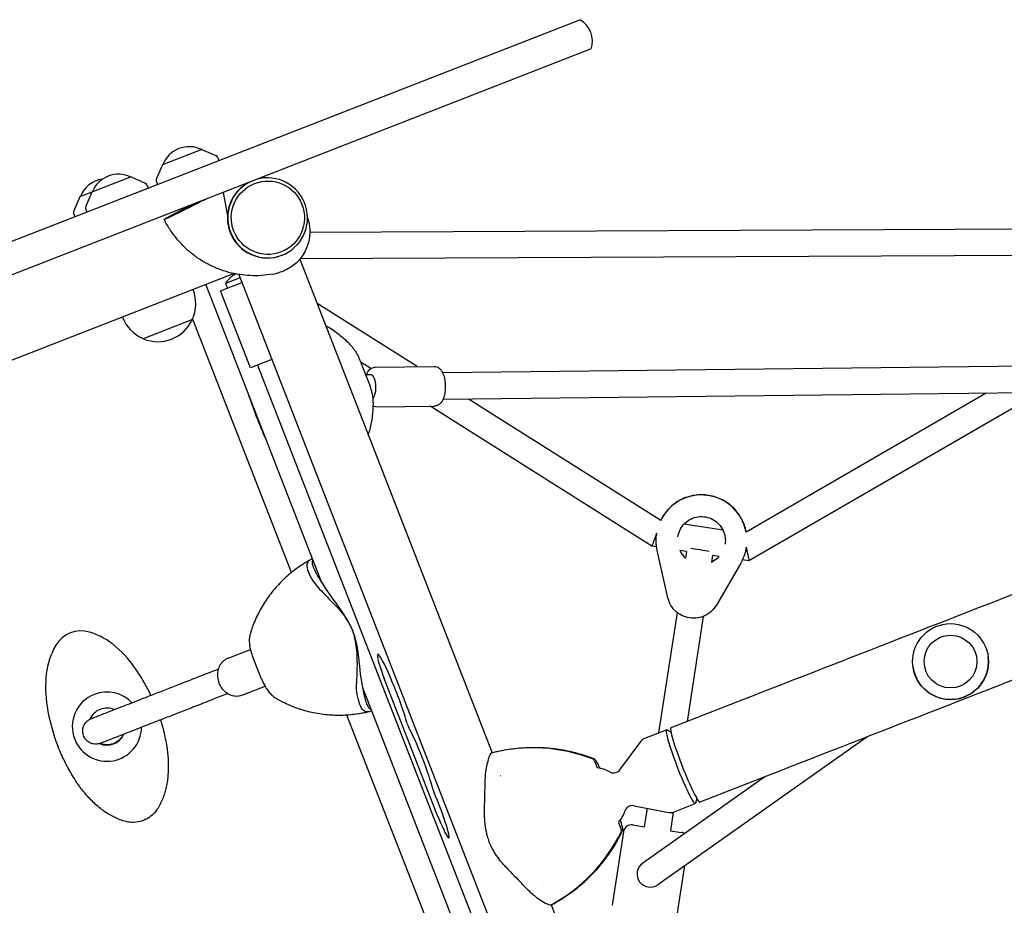
# Model space of a CAD drawing. Units: millimetres. Extents: x -5981 to 5911, y -4287 to 4162.
# Drawn here: x -1902 to -1305, y -257 to 280 of the extents above; entities that cross this region are included whole.
import ezdxf

# ---------------------------------------------------------------- set-up
doc = ezdxf.new("R2010")
doc.units = ezdxf.units.MM
doc.header["$LTSCALE"] = 20
doc.layers.add('2d', color=230, linetype='Continuous')

msp = doc.modelspace()

# ---------------------------------------------------------------- linework, layer by layer
at = {"layer": '2d'}
for p, q in [((-2126.35, 59.8), (-1562.1, 279.63)), ((-1555.2, 261.92), (-2119.45, 42.1)), ((-1791.33, 201.06), (-1815.18, 191.76)), ((-1791.33, 201.06), (-1782.89, 197.35)), ((-1815.18, 191.76), (-1818.88, 183.33)), ((-1781.87, 196.34), (-1780.98, 194.36)), ((-1834.19, 184.36), (-1865.3, 172.24)), ((-1834.19, 184.36), (-1825.75, 180.65)), ((-1824.73, 179.64), (-1823.84, 177.66)), ((-1818.95, 181.9), (-1818.27, 179.83)), ((-1858.04, 175.07), (-1861.74, 166.63)), ((-1778.35, 174.99), (-1775.83, 160.79)), ((-1865.3, 172.24), (-1869, 163.8)), ((-1790.06, 170.27), (-1788.74, 170.94)), ((-1869.07, 162.37), (-1868.39, 160.3)), ((-1861.81, 165.2), (-1861.13, 163.13)), ((-1814.09, 158.7), (-1813.19, 158.95)), ((-1290.52, 152.76), (-1725.85, 150.74)), ((-1742.82, 136.89), (-1742.62, 136.97)), ((-1731.82, 134.6), (-1615.27, -164.57)), ((-1290.44, 136.76), (-1731.73, 134.72)), ((-1771.7, 125.75), (-2129.1, -13.49)), ((-1745.68, 126.05), (-1744.45, 126.39)), ((-1780.02, 115.25), (-1767.04, 120.31)), ((-1768.17, 123.2), (-1776.74, 119.86)), ((-1768.96, 125.24), (-1549.29, -438.62)), ((-1796.6, 116.04), (-1796.58, 116.01)), ((-1788.98, 119.01), (-1718.67, -61.47)), ((-1761.87, 68.66), (-1780.02, 115.25)), ((-1776.29, 118.31), (-1775.74, 116.92)), ((-1660.67, 69.41), (-1721.35, 107.73)), ((-1839.46, 99.34), (-1839.45, 99.31)), ((-1797.06, 97.94), (-1826.87, 86.32)), ((-1797.11, 98.07), (-1797.06, 97.94)), ((-1736.96, -55.39), (-1796.92, 98.5)), ((-1826.93, 86.45), (-1826.87, 86.32)), ((-1748.89, 73.72), (-1761.87, 68.66)), ((-1695.41, 73.26), (-1689.29, 57.53)), ((-1688.79, 68.24), (-1694.98, 72.15)), ((-1108.25, 71.69), (-1645.26, 65.58)), ((-1757.59, 70.33), (-1576.56, -394.35)), ((-1686.15, 69.12), (-1650.41, 69.52)), ((-1692.02, 64.55), (-1688.85, 64.59)), ((-1106.97, 55.71), (-1645.07, 49.58)), ((-1513.06, -23.8), (-1629.55, 49.76)), ((-1315.8, 53.33), (-1461.3, -30.86)), ((-1283.21, 53.7), (-1459.59, -48.35)), ((-1685.88, 45.12), (-1650.14, 45.53)), ((-1518.39, -39.35), (-1652.77, 45.5)), ((-1475.25, -29.77), (-1499.02, -26.13)), ((-1515.54, -31.8), (-1515.54, -31.76)), ((-1515.59, -39.78), (-1518.39, -39.35)), ((-1461.18, -40.12), (-1461.17, -40.08)), ((-1724.25, -47.13), (-1724.77, -47.33)), ((-1508.74, -70.62), (-1515.19, -42.01)), ((-1497.46, -42.56), (-1501.51, -41.94)), ((-1497.46, -42.56), (-1498.08, -46.6)), ((-1481.65, -44.98), (-1482.27, -49.02)), ((-1477.6, -45.6), (-1481.65, -44.98)), ((-1459.59, -48.35), (-1463.52, -47.75)), ((-1464.57, -49.76), (-1479.29, -75.13)), ((-1503.13, -79.58), (-1514.3, -152.54)), ((-1487.32, -82.01), (-1497.06, -145.66)), ((-1775.25, -107.19), (-1761.7, -101.91)), ((-1755.04, -119.96), (-1760.29, -106.47)), ((-1766.54, -129.55), (-1752.99, -124.27)), ((-1693.93, -124.96), (-1566.93, -450.96)), ((-1648.14, -203.11), (-1680.67, -119.62)), ((-1462.86, -132.33), (-1506.82, -149.46)), ((-1588.8, -435.7), (-1703.31, -141.79)), ((-1688.36, -139.27), (-1688.86, -139.47)), ((-1522.66, -155.79), (-1509.56, -150.69)), ((-1388.14, -155.06), (-1514.76, -244.56)), ((-1506.75, -152.33), (-1509.27, -150.75)), ((-1878.67, -160.38), (-1878.67, -160.38)), ((-1537.78, -174.84), (-1524.94, -157.53)), ((-1615.46, -164.64), (-1615.88, -164.81)), ((-1615.28, -164.57), (-1614.86, -164.41)), ((-1553.22, -169.51), (-1551.54, -173.81)), ((-1610.11, -178.29), (-1610.1, -178.29)), ((-1610.01, -178.99), (-1610.02, -178.97)), ((-1445.32, -177.34), (-1489.29, -194.47)), ((-1449.91, -179.12), (-1523.99, -231.48)), ((-1529.25, -196.72), (-1508.09, -200.78)), ((-1505.24, -200.52), (-1492.13, -195.41)), ((-1491.18, -192.3), (-1491.96, -195.17)), ((-1521.3, -198.24), (-1523.01, -209.42)), ((-1505.47, -200.6), (-1507.19, -211.84)), ((-1538.69, -206.79), (-1537.02, -211.09)), ((-1530.01, -208.35), (-1523.01, -209.42)), ((-1535.71, -212.53), (-1542.52, -257.02)), ((-1507.19, -211.84), (-1500.35, -212.89)), ((-1527.29, -236.81), (-1527.28, -236.81)), ((-1502.98, -263.07), (-1498.37, -232.97)), ((-1585.25, -242.55), (-1585.26, -242.53)), ((-1584.59, -243.47), (-1584.59, -243.48)), ((-1579.38, -256.71), (-1578.96, -256.55)), ((-1579.38, -256.71), (-1514.56, -423.07)), ((-1579.56, -256.78), (-1579.98, -256.94))]:
    msp.add_line(p, q, dxfattribs=at)
for radius in [23, 16]:
    msp.add_circle((-1337.31, -109.34), radius, dxfattribs=at)
for centre, radius, start, end in [((-1569.47, 266.56), 15, 341.98888, 60.58184), ((-1799.07, 185.67), 17, 63.95329, 158.61744), ((-1783.7, 195.52), 2, 24.28536, 66.27336), ((-1841.93, 168.98), 17, 63.95329, 158.61744), ((-1849.19, 166.15), 17, 98.03684, 158.61744), ((-1826.56, 178.82), 2, 24.28536, 66.27336), ((-1817.05, 182.52), 2, 156.29736, 198.28536), ((-1867.17, 163), 2, 156.29736, 198.28536), ((-1859.91, 165.83), 2, 156.29736, 198.28536), ((-1818.02, 107.66), 23, 335.36457, 21.28536), ((-1818.02, 107.66), 23, 201.28536, 247.20615), ((-1817.96, 107.52), 23, 247.20615, 335.36457), ((-1337.31, -109.34), 23, 187.01965, 7.01969), ((-1848.85, -148.75), 21, 201.30228, 358.89274), ((-1553.75, -193.66), 20, 60.81188, 83.41319), ((-1553.75, -193.66), 20, 319.15754, 341.75952), ((-1530.77, -213.29), 5, 81.29676, 171.29676), ((-1501.11, -217.83), 5, 59.5168, 81.29676)]:
    msp.add_arc(centre, radius, start, end, dxfattribs=at)
for centre, major_axis, ratio, start_param, end_param in [((-1751.42, 159.56), (8.8, -22.6), 0.996195, 4.712389, 9.333931), ((-1751.62, 159.48), (8.8, -22.6), 0.996195, 3.232439, 4.712389), ((-1751.42, 159.56), (8.8, -22.6), 0.996195, 3.232439, 4.712389), ((-1768.69, 152.83), (8.77, -22.5), 0.916331, 3.141593, 3.185245), ((-1751.62, 159.48), (8.8, -22.6), 0.996195, 4.712389, 6.283185), ((-1776.16, 118.37), (0.58, -1.5), 0.087156, 3.141593, 4.712389), ((-1688.77, 57.09), (-0.09, 7.5), 0.399965, 3.55114, 6.283185), ((-1488.35, -35.86), (-27.18, 4.16), 0.999968, 3.476257, 5.981053), ((-1488.35, -35.86), (27.18, -4.16), 0.999968, 0.334665, 2.839461), ((-1515.53, -31.7), (2.86, 7.65), 0.005083, 1.545618, 3.142653), ((-1489.2, -41.43), (7.91, -1.21), 0.008058, 3.931275, 4.712389), ((-1489.2, -41.43), (7.91, -1.21), 0.008058, 4.712389, 5.495239), ((-1461.16, -40.02), (1.57, -8.33), 0.001693, 4.717201, 4.719679), ((-1461.16, -40.02), (1.57, -8.33), 0.001693, 4.719679, 6.283781), ((-1488.35, -35.86), (14.33, -2.19), 0.999968, 3.72607, 4.127959), ((-1488.35, -35.86), (-14.33, 2.19), 0.999968, 0.584478, 0.986366), ((-1488.35, -35.86), (14.33, -2.19), 0.999968, 5.296819, 5.698722), ((-1488.35, -35.86), (-14.33, 2.19), 0.999968, 2.155226, 2.557129), ((-1675.09, -136.24), (-36.9, 94.74), 0.819152, 0.301119, 0.301143), ((-1692.07, -78.99), (32.43, -36.49), 0.21744, 3.950098, 4.395305), ((-1709.21, -7.36), (144.27, -162.31), 0.21744, 4.87991, 4.941368), ((-1864.59, -108.39), (-16.47, -6.42), 1, 4.044025, 5.380753), ((-1872.26, -133.47), (-40.91, -15.95), 1, 3.624718, 4.044025), ((-1841.97, -121.66), (-40.91, -15.95), 1, 5.380753, 5.80006), ((-1891.63, -155.74), (-68.41, -26.67), 1, 3.355559, 3.624718), ((-1675.26, -129.07), (-9.4, 24.13), 0.087156, 0, 0.359037), ((-1679.5, -119.17), (-5.22, 13.41), 0.087156, 0.359037, 1.570796), ((-1675.26, -129.07), (-9.4, 24.13), 0.087156, 3.848851, 6.283185), ((-1650.36, -158.39), (-3.59, 217.14), 0.217453, 1.34176, 1.403218), ((-1686.21, -94.03), (-0.81, 48.81), 0.217453, 1.887823, 2.333031), ((-1812.64, -124.94), (-68.41, -26.67), 1, 5.80006, 6.069219), ((-1927.05, -179.24), (-108.01, -42.11), 1, 3.21058, 3.355559), ((-1848.85, -148.75), (-19.57, -7.63), 1, 4.712389, 6.283186), ((-1848.85, -148.75), (-19.57, -7.63), 1, 3.532126, 4.712389), ((-1770.66, -118.26), (-108.01, -42.11), 1, 6.069219, 6.283186), ((-1848.85, -148.75), (10.48, 4.09), 1, 0.790756, 1.570796), ((-1848.85, -148.75), (10.48, 4.09), 1, 1.570796, 2.355145), ((-1712.44, -40.39), (36.9, -94.74), 0.819152, 5.982355, 5.982379), ((-1666.23, -147.99), (0.58, -1.5), 0.087156, 3.848851, 5.738667), ((-1848.85, -148.75), (10.48, 4.09), 1, 3.927857, 5.491787), ((-1659.51, -168.32), (-8.49, 21.8), 0.087156, 3.695928, 5.738667), ((-1500.84, -173.05), (-8.71, 22.36), 0.087507, 6.16579, 9.542173), ((-1498.06, -171.96), (8.77, -22.5), 0.087507, 3.141593, 4.712322), ((-1590.54, -263.19), (-36.91, 94.73), 0.996195, 5.545337, 6.157616), ((-1555.07, -170.23), (-0.73, 1.86), 0.996195, 4.712389, 5.545337), ((-1498.06, -171.96), (8.77, -22.5), 0.087507, 4.712322, 6.283185), ((-1650.73, -187.71), (0.58, -1.5), 0.087156, 3.695928, 5.121858), ((-1649.15, -196.71), (-7.58, 19.47), 0.087156, 2.912156, 5.121858), ((-1611.16, -129.05), (-7.18, -222.01), 0.031581, 4.973881, 5.035339), ((-1646.98, -202.65), (-5.22, 13.41), 0.087156, 1.570796, 2.912156), ((-1627.88, -167.35), (36.91, -94.73), 0.996195, 0.12557, 0.737849), ((-1538.87, -211.82), (0.73, -1.86), 0.996195, 0.737849, 1.570796), ((-1519.38, -238.02), (4.21, 6.81), 0.999203, 1.197469, 4.310289), ((-1519.38, -238.02), (4.21, 6.81), 0.999203, 1.168696, 1.197469), ((-1552.32, -280.08), (-155.48, 158.64), 0.031581, 1.247846, 1.309305)]:
    msp.add_ellipse(centre, major_axis=major_axis, ratio=ratio, start_param=start_param, end_param=end_param, dxfattribs=at)
msp.add_ellipse((-1751.26, 159.63), major_axis=(8.08, -20.73), ratio=0.996195, dxfattribs=at)
for points, knots in [([(-533.37, 229.78), (-592.73, 206.65), (-652.97, 183.18), (-774.82, 135.72), (-836.41, 111.72), (-960.5, 63.38), (-1023, 39.03), (-1148.43, -9.83), (-1211.37, -34.36), (-1337.24, -83.39), (-1400.17, -107.91), (-1462.86, -132.33)], [5.9442275, 5.9442275, 5.9442275, 5.9442275, 6.029543, 6.029543, 6.1148584, 6.1148584, 6.2001739, 6.2001739, 6.2854894, 6.2854894, 6.3708049, 6.3708049, 6.3708049, 6.3708049]), ([(-515.84, 184.77), (-575.2, 161.65), (-635.44, 138.18), (-757.28, 90.71), (-818.88, 66.72), (-942.97, 18.37), (-1005.46, -5.97), (-1130.9, -54.84), (-1193.84, -79.36), (-1319.7, -128.4), (-1382.63, -152.91), (-1445.32, -177.34)], [5.9442275, 5.9442275, 5.9442275, 5.9442275, 6.029543, 6.029543, 6.1148584, 6.1148584, 6.2001739, 6.2001739, 6.2854894, 6.2854894, 6.3708049, 6.3708049, 6.3708049, 6.3708049]), ([(-1814.09, 158.7), (-1814.31, 158.64), (-1814.06, 158.81), (-1812.67, 159.6), (-1811.53, 160.22), (-1808.53, 161.81), (-1806.71, 162.75), (-1803, 164.66), (-1801.21, 165.57), (-1798.52, 166.94), (-1797.67, 167.36), (-1796.82, 167.79)], [0, 0, 0, 0, 7.909918, 7.909918, 15.851933, 15.851933, 23.642236, 23.642236, 29.953208, 29.953208, 32.811669, 32.811669, 32.811669, 32.811669]), ([(-1790.06, 170.27), (-1792.31, 169.12), (-1794.67, 167.93), (-1799.37, 165.57), (-1801.66, 164.44), (-1805.8, 162.4), (-1807.62, 161.51), (-1810.32, 160.23), (-1811.29, 159.77), (-1812.63, 159.17), (-1813.03, 159), (-1813.19, 158.95)], [0, 0, 0, 0, 7.909918, 7.909918, 15.851933, 15.851933, 23.642236, 23.642236, 29.953208, 29.953208, 35.703031, 35.703031, 35.703031, 35.703031]), ([(-1748.17, 125.47), (-1750.51, 125.05), (-1752.88, 124.76), (-1757.47, 124.46), (-1759.69, 124.43), (-1764.09, 124.62), (-1766.27, 124.83), (-1770.62, 125.49), (-1772.8, 125.94), (-1777.11, 127.09), (-1779.25, 127.79), (-1783.47, 129.43), (-1785.55, 130.39), (-1789.61, 132.52), (-1791.6, 133.72), (-1795.43, 136.33), (-1797.28, 137.76), (-1800.82, 140.81), (-1802.5, 142.43), (-1805.68, 145.87), (-1807.17, 147.67), (-1809.94, 151.43), (-1811.22, 153.39), (-1813.01, 156.48), (-1813.6, 157.58), (-1814.16, 158.69)], [0, 0, 0, 0, 7.157207, 7.157207, 13.807209, 13.807209, 20.36778, 20.36778, 27.032689, 27.032689, 33.814759, 33.814759, 40.716604, 40.716604, 47.715119, 47.715119, 54.765814, 54.765814, 61.822257, 61.822257, 68.856269, 68.856269, 75.856377, 75.856377, 79.595637, 79.595637, 79.595637, 79.595637]), ([(-1727.25, 159.66), (-1727.2, 159.52), (-1727.15, 159.38), (-1726.64, 157.79), (-1726.3, 156.29), (-1725.89, 153.28), (-1725.81, 151.76), (-1725.92, 148.73), (-1726.11, 147.21), (-1726.74, 144.25), (-1727.19, 142.79), (-1728.33, 139.99), (-1729.02, 138.63), (-1730.63, 136.08), (-1731.55, 134.87), (-1733.58, 132.64), (-1734.69, 131.61), (-1737.08, 129.78), (-1738.36, 128.97), (-1741.03, 127.58), (-1742.43, 127.01), (-1744.06, 126.51), (-1744.26, 126.45), (-1744.45, 126.39)], [4.116948, 4.116948, 4.116948, 4.116948, 4.570361, 4.570361, 9.129508, 9.129508, 13.690737, 13.690737, 18.254479, 18.254479, 22.820738, 22.820738, 27.388997, 27.388997, 31.958361, 31.958361, 36.527803, 36.527803, 41.096424, 41.096424, 45.663633, 45.663633, 46.278918, 46.278918, 46.278918, 46.278918]), ([(-1776.75, 119.86), (-1776.51, 120.28), (-1776.23, 120.73), (-1775.57, 121.66), (-1775.19, 122.14), (-1774.3, 123.11), (-1773.8, 123.6), (-1772.66, 124.54), (-1772.02, 124.99), (-1771.22, 125.47), (-1771.1, 125.53), (-1770.98, 125.6)], [4.640728, 4.640728, 4.640728, 4.640728, 4.65506019, 4.65506019, 4.66939239, 4.66939239, 4.68372459, 4.68372459, 4.69805678, 4.69805678, 4.70051503, 4.70051503, 4.70051503, 4.70051503]), ([(-1771.36, 125.68), (-1771.38, 125.67), (-1771.41, 125.66), (-1771.96, 125.49), (-1772.49, 125.35), (-1773.02, 125.23)], [32.373989, 32.373989, 32.373989, 32.373989, 32.457233, 32.457233, 34.061762, 34.061762, 34.061762, 34.061762]), ([(-1748.19, 125.47), (-1747.59, 125.58), (-1747, 125.7), (-1746.16, 125.91), (-1745.92, 125.98), (-1745.68, 126.05)], [60.292975, 60.292975, 60.292975, 60.292975, 61.285306, 61.285306, 61.695849, 61.695849, 61.695849, 61.695849]), ([(-1716.08, 94.18), (-1715.02, 93.63), (-1713.99, 93.04), (-1710.71, 90.99), (-1708.59, 89.41), (-1704.63, 86.01), (-1702.79, 84.21), (-1701.06, 82.33)], [71.677775, 71.677775, 71.677775, 71.677775, 75.290914, 75.290914, 83.502255, 83.502255, 91.713597, 91.713597, 91.713597, 91.713597]), ([(-1701.06, 82.32), (-1700.58, 81.79), (-1700.11, 81.25), (-1699.23, 80.13), (-1698.81, 79.55), (-1698.01, 78.37), (-1697.63, 77.76), (-1696.91, 76.52), (-1696.58, 75.88), (-1695.96, 74.59), (-1695.67, 73.93), (-1695.41, 73.26)], [100.130246, 100.130246, 100.130246, 100.130246, 101.24551, 101.24551, 102.360775, 102.360775, 103.476039, 103.476039, 104.591304, 104.591304, 105.706569, 105.706569, 105.706569, 105.706569]), ([(-1691.42, 64.56), (-1691.31, 64.85), (-1691.18, 65.14), (-1690.54, 66.47), (-1689.89, 67.45), (-1688.25, 68.63), (-1687.5, 68.97), (-1686.5, 69.1), (-1686.33, 69.12), (-1686.15, 69.12)], [5.4958884, 5.4958884, 5.4958884, 5.4958884, 5.6021335, 5.6021335, 6.0042108, 6.0042108, 6.2316944, 6.2316944, 6.2786353, 6.2786353, 6.2786353, 6.2786353]), ([(-1650.41, 69.52), (-1649.82, 69.53), (-1649.23, 69.41), (-1648.12, 68.98), (-1647.62, 68.65), (-1646.58, 67.75), (-1646.12, 67.13), (-1645.14, 65.49), (-1644.72, 64.39), (-1644.09, 62.05), (-1643.89, 60.82), (-1643.67, 58.36), (-1643.64, 57.13), (-1643.78, 54.73), (-1643.93, 53.55), (-1644.42, 51.29), (-1644.77, 50.21), (-1645.75, 48.17), (-1646.4, 47.2), (-1648.04, 46.01), (-1648.79, 45.67), (-1649.79, 45.54), (-1649.96, 45.53), (-1650.14, 45.53)], [6.278635, 6.278635, 6.278635, 6.278635, 6.438094, 6.438094, 6.620103, 6.620103, 6.884763, 6.884763, 7.279379, 7.279379, 7.656952, 7.656952, 8.013932, 8.013932, 8.370284, 8.370284, 8.743726, 8.743726, 9.145803, 9.145803, 9.373287, 9.373287, 9.420228, 9.420228, 9.420228, 9.420228]), ([(-1687.31, 47.04), (-1687.32, 47.75), (-1687.34, 48.46), (-1687.45, 49.89), (-1687.53, 50.6), (-1687.74, 52.01), (-1687.87, 52.72), (-1688.19, 54.11), (-1688.37, 54.81), (-1688.79, 56.18), (-1689.03, 56.86), (-1689.29, 57.53)], [100.127086, 100.127086, 100.127086, 100.127086, 101.242982, 101.242982, 102.358879, 102.358879, 103.474775, 103.474775, 104.590672, 104.590672, 105.706569, 105.706569, 105.706569, 105.706569]), ([(-1763.47, 53.53), (-1762.88, 51.82), (-1762.26, 50.09), (-1760.96, 46.52), (-1760.27, 44.68), (-1759.18, 41.79), (-1758.77, 40.73), (-1758.37, 39.68)], [76.287971, 76.287971, 76.287971, 76.287971, 81.822376, 81.822376, 87.610198, 87.610198, 90.976164, 90.976164, 90.976164, 90.976164]), ([(-1758.37, 39.68), (-1758.46, 39.94), (-1758.56, 40.21), (-1759.03, 41.53), (-1759.4, 42.6), (-1759.92, 44.21), (-1760.09, 44.75), (-1760.26, 45.29)], [58.796774, 58.796774, 58.796774, 58.796774, 59.625918, 59.625918, 62.852796, 62.852796, 64.449745, 64.449745, 64.449745, 64.449745]), ([(-1690.35, 28.14), (-1689.95, 29.27), (-1689.59, 30.4), (-1688.56, 34.12), (-1688.07, 36.73), (-1687.44, 41.91), (-1687.31, 44.48), (-1687.31, 47.03)], [71.677775, 71.677775, 71.677775, 71.677775, 75.290914, 75.290914, 83.502255, 83.502255, 91.713597, 91.713597, 91.713597, 91.713597]), ([(-1752.75, 26.02), (-1753.48, 27.68), (-1754.19, 29.38), (-1755.65, 32.88), (-1756.38, 34.7), (-1757.53, 37.57), (-1757.95, 38.62), (-1758.37, 39.68)], [76.287971, 76.287971, 76.287971, 76.287971, 81.822376, 81.822376, 87.610198, 87.610198, 90.976164, 90.976164, 90.976164, 90.976164]), ([(-1758.37, 39.68), (-1758.26, 39.41), (-1758.15, 39.15), (-1757.6, 37.86), (-1757.15, 36.83), (-1756.45, 35.28), (-1756.21, 34.77), (-1755.97, 34.26)], [58.796774, 58.796774, 58.796774, 58.796774, 59.625918, 59.625918, 62.852796, 62.852796, 64.449745, 64.449745, 64.449745, 64.449745]), ([(-1461.27, -30.84), (-1461.78, -28.06), (-1462.71, -25.36), (-1465.42, -20.27), (-1467.21, -17.9), (-1471.45, -13.85), (-1473.9, -12.16), (-1479.2, -9.65), (-1482.05, -8.82), (-1487.87, -8.1), (-1490.84, -8.21), (-1496.6, -9.36), (-1499.38, -10.4), (-1504.48, -13.3), (-1506.79, -15.17), (-1510.49, -19.27), (-1511.96, -21.45), (-1513.09, -23.78)], [6.462811, 6.462811, 6.462811, 6.462811, 6.771284, 6.771284, 7.091283, 7.091283, 7.411284, 7.411284, 7.731287, 7.731287, 8.05129, 8.05129, 8.371293, 8.371293, 8.691294, 8.691294, 8.974257, 8.974257, 8.974257, 8.974257]), ([(-1502.69, -33.77), (-1502.46, -32.24), (-1501.98, -30.75), (-1500.57, -27.99), (-1499.65, -26.73), (-1497.45, -24.56), (-1496.17, -23.65), (-1493.4, -22.28), (-1491.9, -21.82), (-1488.84, -21.39), (-1487.27, -21.42), (-1484.23, -21.98), (-1482.75, -22.5), (-1480.04, -23.99), (-1478.8, -24.95), (-1476.69, -27.21), (-1475.82, -28.52), (-1474.53, -31.33), (-1474.12, -32.84), (-1473.81, -35.63), (-1473.84, -36.91), (-1474.03, -38.16)], [3.293488, 3.293488, 3.293488, 3.293488, 3.613496, 3.613496, 3.933503, 3.933503, 4.253506, 4.253506, 4.573503, 4.573503, 4.893496, 4.893496, 5.213487, 5.213487, 5.533481, 5.533481, 5.853479, 5.853479, 6.173482, 6.173482, 6.435081, 6.435081, 6.435081, 6.435081]), ([(-1515.19, -42.01), (-1515.34, -41.34), (-1515.46, -40.67), (-1515.66, -39.31), (-1515.74, -38.63), (-1515.84, -37.27), (-1515.86, -36.58), (-1515.86, -35.21), (-1515.83, -34.53), (-1515.73, -33.16), (-1515.65, -32.48), (-1515.54, -31.8)], [2.9197699, 2.9197699, 2.9197699, 2.9197699, 2.9945136, 2.9945136, 3.0692572, 3.0692572, 3.1440008, 3.1440008, 3.2187444, 3.2187444, 3.293488, 3.293488, 3.293488, 3.293488]), ([(-1461.18, -40.12), (-1461.28, -40.8), (-1461.41, -41.47), (-1461.72, -42.81), (-1461.9, -43.47), (-1462.3, -44.78), (-1462.53, -45.43), (-1463.04, -46.7), (-1463.31, -47.33), (-1463.91, -48.56), (-1464.23, -49.17), (-1464.57, -49.76)], [0.1518953, 0.1518953, 0.1518953, 0.1518953, 0.226639, 0.226639, 0.3013826, 0.3013826, 0.3761262, 0.3761262, 0.4508698, 0.4508698, 0.5256134, 0.5256134, 0.5256134, 0.5256134]), ([(-1725.53, -47.69), (-1725.92, -47.91), (-1726.32, -48.13), (-1727.1, -48.58), (-1727.49, -48.81), (-1728.26, -49.28), (-1728.64, -49.51), (-1729.41, -49.99), (-1729.79, -50.23), (-1730.54, -50.72), (-1730.92, -50.96), (-1731.29, -51.21)], [46.410081, 46.410081, 46.410081, 46.410081, 47.551063, 47.551063, 48.692044, 48.692044, 49.833026, 49.833026, 50.974007, 50.974007, 52.114989, 52.114989, 52.114989, 52.114989]), ([(-1724.77, -47.33), (-1725.6, -47.66), (-1726.26, -48.1), (-1727.22, -49.21), (-1727.5, -49.87), (-1727.75, -51.82), (-1727.47, -53.23), (-1726.19, -56.5), (-1725.17, -58.37), (-1723.92, -60.35)], [-24.404814, -24.404814, -24.404814, -24.404814, -19.712989, -19.712989, -15.020014, -15.020014, -7.726484, -7.726484, 0, 0, 0, 0]), ([(-1501.44, -41.95), (-1501.34, -42.15), (-1501.24, -42.36), (-1500.41, -43.92), (-1499.47, -45.17), (-1498.25, -46.33), (-1498.16, -46.41), (-1498.07, -46.5)], [3.5828751, 3.5828751, 3.5828751, 3.5828751, 3.6297124, 3.6297124, 3.9497149, 3.9497149, 3.9760687, 3.9760687, 3.9760687, 3.9760687]), ([(-1482.25, -48.92), (-1481.88, -48.75), (-1481.51, -48.56), (-1479.86, -47.62), (-1478.68, -46.68), (-1477.67, -45.59)], [5.1449186, 5.1449186, 5.1449186, 5.1449186, 5.2296901, 5.2296901, 5.5381261, 5.5381261, 5.5381261, 5.5381261]), ([(-1731.29, -51.21), (-1733.95, -53), (-1736.5, -54.94), (-1741.32, -59.09), (-1743.58, -61.29), (-1747.82, -65.98), (-1749.79, -68.46), (-1753.4, -73.63), (-1755.04, -76.33), (-1757.96, -81.87), (-1759.24, -84.72), (-1760.35, -87.61)], [50.650581, 50.650581, 50.650581, 50.650581, 58.860918, 58.860918, 67.073188, 67.073188, 75.285458, 75.285458, 83.497727, 83.497727, 91.709997, 91.709997, 91.709997, 91.709997]), ([(-1720.2, -58.9), (-1720.3, -58.72), (-1720.41, -58.54), (-1720.86, -57.75), (-1721.2, -57.14), (-1721.86, -55.95), (-1722.17, -55.36), (-1722.73, -54.25), (-1722.99, -53.72), (-1723.37, -52.83), (-1723.53, -52.44), (-1723.81, -51.68), (-1723.93, -51.3), (-1724.11, -50.57), (-1724.17, -50.22), (-1724.24, -49.55), (-1724.24, -49.23), (-1724.18, -48.62), (-1724.11, -48.34), (-1723.99, -48.03), (-1723.97, -47.98), (-1723.94, -47.93)], [68.297731, 68.297731, 68.297731, 68.297731, 68.959579, 68.959579, 71.201246, 71.201246, 73.442914, 73.442914, 75.684581, 75.684581, 77.463432, 77.463432, 79.242282, 79.242282, 81.021133, 81.021133, 82.799983, 82.799983, 84.578833, 84.578833, 84.922608, 84.922608, 84.922608, 84.922608]), ([(-1479.29, -75.13), (-1480.14, -76.6), (-1481.24, -77.94), (-1483.79, -80.2), (-1485.25, -81.13), (-1488.39, -82.48), (-1490.07, -82.9), (-1493.47, -83.19), (-1495.19, -83.06), (-1498.51, -82.26), (-1500.11, -81.6), (-1503.01, -79.8), (-1504.31, -78.67), (-1506.5, -76.05), (-1507.38, -74.56), (-1508.31, -72.21), (-1508.55, -71.42), (-1508.74, -70.62)], [0.525613, 0.525613, 0.525613, 0.525613, 0.845609, 0.845609, 1.165608, 1.165608, 1.485611, 1.485611, 1.805616, 1.805616, 2.125621, 2.125621, 2.445625, 2.445625, 2.765626, 2.765626, 2.91977, 2.91977, 2.91977, 2.91977]), ([(-1710.84, -74.75), (-1709.87, -75.72), (-1708.93, -76.72), (-1706.71, -79.28), (-1705.49, -80.86), (-1703.23, -84.15), (-1702.2, -85.85), (-1700.75, -88.6), (-1700.25, -89.62), (-1699.79, -90.66)], [72.072636, 72.072636, 72.072636, 72.072636, 76.034555, 76.034555, 81.822376, 81.822376, 87.610198, 87.610198, 90.976164, 90.976164, 90.976164, 90.976164]), ([(-1699.79, -90.66), (-1699.9, -90.4), (-1700.01, -90.14), (-1700.59, -88.86), (-1701.08, -87.84), (-1702.12, -85.81), (-1702.67, -84.8), (-1703.82, -82.81), (-1704.42, -81.83), (-1705.66, -79.91), (-1706.29, -78.96), (-1707.59, -77.12), (-1708.25, -76.23), (-1709.18, -75.01), (-1709.45, -74.66), (-1709.72, -74.32)], [58.796774, 58.796774, 58.796774, 58.796774, 59.625918, 59.625918, 62.852796, 62.852796, 66.079674, 66.079674, 69.306552, 69.306552, 72.533429, 72.533429, 75.760307, 75.760307, 77.067889, 77.067889, 77.067889, 77.067889]), ([(-1760.35, -87.61), (-1760.48, -87.95), (-1760.6, -88.29), (-1760.84, -88.98), (-1760.96, -89.32), (-1761.19, -90.01), (-1761.29, -90.36), (-1761.5, -91.06), (-1761.6, -91.41), (-1761.79, -92.11), (-1761.88, -92.46), (-1761.96, -92.82)], [100.131198, 100.131198, 100.131198, 100.131198, 100.846573, 100.846573, 101.561948, 101.561948, 102.277324, 102.277324, 102.992699, 102.992699, 103.708074, 103.708074, 103.708074, 103.708074]), ([(-1760.29, -106.47), (-1760.64, -105.57), (-1760.96, -104.65), (-1761.5, -102.79), (-1761.73, -101.86), (-1762.09, -99.98), (-1762.22, -99.04), (-1762.37, -97.19), (-1762.38, -96.28), (-1762.28, -94.51), (-1762.16, -93.64), (-1761.96, -92.82)], [0, 0, 0, 0, 2.73399, 2.73399, 5.46798, 5.46798, 8.20197, 8.20197, 10.93596, 10.93596, 13.66995, 13.66995, 13.66995, 13.66995]), ([(-1697.16, -109.85), (-1697.1, -108.48), (-1697.09, -107.1), (-1697.19, -103.73), (-1697.36, -101.73), (-1697.92, -97.78), (-1698.31, -95.84), (-1699.1, -92.82), (-1699.43, -91.73), (-1699.79, -90.66)], [72.072636, 72.072636, 72.072636, 72.072636, 76.034555, 76.034555, 81.822376, 81.822376, 87.610198, 87.610198, 90.976164, 90.976164, 90.976164, 90.976164]), ([(-1699.79, -90.66), (-1699.69, -90.93), (-1699.6, -91.2), (-1699.16, -92.53), (-1698.83, -93.61), (-1698.22, -95.8), (-1697.95, -96.92), (-1697.45, -99.16), (-1697.22, -100.29), (-1696.83, -102.55), (-1696.66, -103.68), (-1696.37, -105.91), (-1696.25, -107.01), (-1696.11, -108.54), (-1696.08, -108.98), (-1696.04, -109.41)], [58.796774, 58.796774, 58.796774, 58.796774, 59.625918, 59.625918, 62.852796, 62.852796, 66.079674, 66.079674, 69.306552, 69.306552, 72.533429, 72.533429, 75.760307, 75.760307, 77.067889, 77.067889, 77.067889, 77.067889]), ([(-1775.25, -107.19), (-1776.3, -107.6), (-1777.27, -108.19), (-1778.98, -109.67), (-1779.72, -110.56), (-1780.89, -112.58), (-1781.33, -113.71), (-1781.85, -116.11), (-1781.92, -117.38), (-1781.7, -119.92), (-1781.39, -121.2), (-1780.43, -123.61), (-1779.77, -124.75), (-1778.15, -126.77), (-1777.2, -127.65), (-1775.1, -129.04), (-1773.96, -129.56), (-1771.62, -130.18), (-1770.43, -130.29), (-1768.32, -130.1), (-1767.41, -129.89), (-1766.54, -129.55)], [0.325473, 0.325473, 0.325473, 0.325473, 0.623919, 0.623919, 0.927546, 0.927546, 1.243296, 1.243296, 1.571106, 1.571106, 1.906181, 1.906181, 2.243387, 2.243387, 2.578152, 2.578152, 2.90504, 2.90504, 3.219068, 3.219068, 3.467066, 3.467066, 3.467066, 3.467066]), ([(-1858.44, -143.9), (-1858.44, -143.9), (-1858.44, -143.9), (-1858.44, -143.9), (-1858.44, -143.9), (-1858.44, -143.9), (-1858.44, -143.9), (-1858.44, -143.9), (-1858.44, -143.9), (-1858.44, -143.9), (-1858.44, -143.9), (-1858.44, -143.9), (-1858.44, -143.9), (-1858.44, -143.9), (-1858.44, -143.9), (-1858.43, -143.9), (-1858.39, -143.88), (-1858.17, -143.8), (-1857.91, -143.69), (-1857.12, -143.39), (-1856.6, -143.19), (-1855.32, -142.69), (-1854.56, -142.39), (-1852.78, -141.7), (-1851.77, -141.3), (-1849.51, -140.42), (-1848.25, -139.93), (-1845.49, -138.85), (-1843.99, -138.27), (-1840.74, -137), (-1838.99, -136.32), (-1835.26, -134.87), (-1833.27, -134.09), (-1829.06, -132.45), (-1826.83, -131.58), (-1822.14, -129.76), (-1819.67, -128.79), (-1814.51, -126.78), (-1811.81, -125.73), (-1806.17, -123.53), (-1803.24, -122.39), (-1797.14, -120.01), (-1793.98, -118.78), (-1787.67, -116.32), (-1784.53, -115.1), (-1781.3, -113.84)], [0, 0, 0, 0, 0.000012, 0.000012, 0.000793, 0.000793, 0.004817, 0.004817, 0.026276, 0.026276, 0.140726, 0.140726, 0.445924, 0.445924, 2.073648, 2.073648, 15.095051, 15.095051, 41.140162, 41.140162, 67.185273, 67.185273, 93.230384, 93.230384, 119.275494, 119.275494, 145.320605, 145.320605, 171.365716, 171.365716, 197.410827, 197.410827, 223.455938, 223.455938, 249.501048, 249.501048, 275.546159, 275.546159, 301.59127, 301.59127, 327.636381, 327.636381, 353.681491, 353.681491, 377.798834, 377.798834, 377.798834, 377.798834]), ([(-1755.04, -119.96), (-1754.68, -120.86), (-1754.29, -121.75), (-1753.44, -123.49), (-1752.97, -124.33), (-1751.97, -125.95), (-1751.43, -126.74), (-1750.28, -128.2), (-1749.68, -128.88), (-1748.4, -130.11), (-1747.73, -130.67), (-1747.03, -131.14)], [0, 0, 0, 0, 2.734414, 2.734414, 5.468827, 5.468827, 8.203241, 8.203241, 10.937655, 10.937655, 13.672068, 13.672068, 13.672068, 13.672068]), ([(-1775.5, -128.75), (-1778.32, -129.85), (-1781.08, -130.93), (-1787.06, -133.26), (-1790.25, -134.5), (-1796.4, -136.9), (-1799.36, -138.05), (-1805.05, -140.27), (-1807.77, -141.33), (-1812.99, -143.36), (-1815.49, -144.33), (-1820.23, -146.18), (-1822.49, -147.06), (-1826.76, -148.73), (-1828.77, -149.51), (-1832.56, -150.99), (-1834.34, -151.68), (-1837.64, -152.97), (-1839.17, -153.56), (-1841.98, -154.66), (-1843.27, -155.16), (-1845.6, -156.07), (-1846.64, -156.47), (-1848.47, -157.19), (-1849.26, -157.5), (-1850.6, -158.02), (-1851.14, -158.23), (-1851.98, -158.56), (-1852.28, -158.67), (-1852.51, -158.76), (-1852.56, -158.78), (-1852.61, -158.8), (-1852.63, -158.81), (-1852.63, -158.81), (-1852.63, -158.81), (-1852.63, -158.81), (-1852.63, -158.81), (-1852.63, -158.81), (-1852.63, -158.81), (-1852.63, -158.81), (-1852.63, -158.81), (-1852.63, -158.81)], [14.929613, 14.929613, 14.929613, 14.929613, 36.047031, 36.047031, 62.092142, 62.092142, 88.137253, 88.137253, 114.182363, 114.182363, 140.227474, 140.227474, 166.272585, 166.272585, 192.317696, 192.317696, 218.362807, 218.362807, 244.407917, 244.407917, 270.453028, 270.453028, 296.498139, 296.498139, 322.54325, 322.54325, 348.58836, 348.58836, 374.633471, 374.633471, 383.765858, 383.765858, 390.276865, 390.276865, 392.718477, 392.718477, 392.72563, 392.72563, 392.727583, 392.727583, 392.72856, 392.72856, 392.72856, 392.72856]), ([(-1742.32, -133.88), (-1742.64, -133.72), (-1742.96, -133.56), (-1743.61, -133.21), (-1743.92, -133.04), (-1744.56, -132.68), (-1744.87, -132.5), (-1745.49, -132.13), (-1745.8, -131.94), (-1746.42, -131.55), (-1746.72, -131.35), (-1747.03, -131.14)], [100.13217, 100.13217, 100.13217, 100.13217, 100.847286, 100.847286, 101.562401, 101.562401, 102.277517, 102.277517, 102.992633, 102.992633, 103.707748, 103.707748, 103.707748, 103.707748]), ([(-1688.86, -139.47), (-1689.7, -139.79), (-1690.48, -139.91), (-1691.94, -139.74), (-1692.6, -139.44), (-1694.1, -138.18), (-1694.84, -136.95), (-1696.12, -133.67), (-1696.63, -131.61), (-1697.05, -129.31)], [-24.404814, -24.404814, -24.404814, -24.404814, -19.712989, -19.712989, -15.020014, -15.020014, -7.726484, -7.726484, 0, 0, 0, 0]), ([(-1693.33, -127.86), (-1693.28, -128.06), (-1693.24, -128.26), (-1693.04, -129.15), (-1692.88, -129.83), (-1692.55, -131.15), (-1692.39, -131.79), (-1692.05, -133), (-1691.88, -133.56), (-1691.56, -134.47), (-1691.41, -134.87), (-1691.1, -135.62), (-1690.93, -135.98), (-1690.57, -136.64), (-1690.38, -136.94), (-1689.98, -137.48), (-1689.76, -137.72), (-1689.31, -138.12), (-1689.07, -138.28), (-1688.76, -138.43), (-1688.72, -138.45), (-1688.67, -138.47)], [68.297731, 68.297731, 68.297731, 68.297731, 68.959579, 68.959579, 71.201246, 71.201246, 73.442914, 73.442914, 75.684581, 75.684581, 77.463432, 77.463432, 79.242282, 79.242282, 81.021133, 81.021133, 82.799983, 82.799983, 84.578833, 84.578833, 84.903549, 84.903549, 84.903549, 84.903549]), ([(-1696.29, -141.02), (-1699.46, -141.51), (-1702.65, -141.81), (-1709, -142.01), (-1712.16, -141.92), (-1718.45, -141.33), (-1721.58, -140.84), (-1727.74, -139.48), (-1730.77, -138.6), (-1736.68, -136.49), (-1739.55, -135.26), (-1742.31, -133.88)], [50.650568, 50.650568, 50.650568, 50.650568, 58.860912, 58.860912, 67.073183, 67.073183, 75.285454, 75.285454, 83.497725, 83.497725, 91.709996, 91.709996, 91.709996, 91.709996]), ([(-1689.67, -139.72), (-1690.11, -139.83), (-1690.55, -139.93), (-1691.43, -140.12), (-1691.87, -140.22), (-1692.75, -140.4), (-1693.19, -140.49), (-1694.08, -140.65), (-1694.52, -140.73), (-1695.41, -140.88), (-1695.85, -140.95), (-1696.29, -141.02)], [46.409671, 46.409671, 46.409671, 46.409671, 47.550737, 47.550737, 48.691804, 48.691804, 49.83287, 49.83287, 50.973937, 50.973937, 52.115003, 52.115003, 52.115003, 52.115003]), ([(-1852.63, -158.81), (-1852.92, -158.92), (-1853.21, -159.02), (-1853.8, -159.17), (-1854.09, -159.23), (-1855.23, -159.39), (-1856.09, -159.38), (-1857.75, -159.09), (-1858.57, -158.81), (-1860.06, -158.01), (-1860.75, -157.49), (-1861.92, -156.26), (-1862.41, -155.54), (-1863.02, -154.25), (-1863.21, -153.68), (-1863.39, -152.92), (-1863.42, -152.73), (-1863.58, -151.7), (-1863.57, -150.82), (-1863.27, -149.15), (-1862.99, -148.33), (-1862.2, -146.84), (-1861.68, -146.16), (-1860.45, -144.99), (-1859.74, -144.5), (-1858.8, -144.05), (-1858.63, -143.97), (-1858.44, -143.9)], [0, 0, 0, 0, 0.915349, 0.915349, 1.818903, 1.818903, 4.351278, 4.351278, 6.883783, 6.883783, 9.41617, 9.41617, 11.960298, 11.960298, 13.72045, 13.72045, 14.303996, 14.303996, 16.858792, 16.858792, 19.390954, 19.390954, 21.923403, 21.923403, 24.455716, 24.455716, 25.040545, 25.040545, 25.040545, 25.040545]), ([(-1816.39, -144.69), (-1816.2, -145.29), (-1816.02, -145.9), (-1815.37, -148.1), (-1814.94, -149.69), (-1814.14, -152.9), (-1813.77, -154.52), (-1813.12, -157.76), (-1812.82, -159.39), (-1812.56, -161.02)], [5.9805289, 5.9805289, 5.9805289, 5.9805289, 5.9969773, 5.9969773, 6.0397707, 6.0397707, 6.0825642, 6.0825642, 6.1253576, 6.1253576, 6.1253576, 6.1253576]), ([(-1838.91, -153.46), (-1839.14, -153.95), (-1839.41, -154.41), (-1840.36, -155.83), (-1841.16, -156.7), (-1843.01, -158.15), (-1844.06, -158.72), (-1846.27, -159.51), (-1847.43, -159.72), (-1849.78, -159.78), (-1850.96, -159.61), (-1852.39, -159.17), (-1852.7, -159.06), (-1853, -158.94)], [6.725963, 6.725963, 6.725963, 6.725963, 6.871612, 6.871612, 7.191612, 7.191612, 7.511612, 7.511612, 7.831612, 7.831612, 8.151612, 8.151612, 8.240068, 8.240068, 8.240068, 8.240068]), ([(-1867.26, -182.35), (-1868.18, -180.97), (-1869.06, -179.57), (-1870.77, -176.74), (-1871.59, -175.31), (-1873.18, -172.41), (-1873.94, -170.94), (-1875.4, -167.97), (-1876.1, -166.47), (-1877.43, -163.44), (-1878.07, -161.92), (-1878.67, -160.38)], [2.5558326, 2.5558326, 2.5558326, 2.5558326, 2.5986256, 2.5986256, 2.6414186, 2.6414186, 2.6842117, 2.6842117, 2.7270047, 2.7270047, 2.7697977, 2.7697977, 2.7697977, 2.7697977]), ([(-1812.56, -161.02), (-1812.35, -162.32), (-1812.18, -163.63), (-1811.91, -166.25), (-1811.81, -167.56), (-1811.67, -170.19), (-1811.64, -171.51), (-1811.65, -174.15), (-1811.69, -175.46), (-1811.85, -178.09), (-1811.96, -179.41), (-1812.1, -180.72)], [6.1253576, 6.1253576, 6.1253576, 6.1253576, 6.1791895, 6.1791895, 6.2330214, 6.2330214, 6.2868533, 6.2868533, 6.3406852, 6.3406852, 6.3945171, 6.3945171, 6.3945171, 6.3945171]), ([(-1522.66, -155.79), (-1522.86, -155.87), (-1523.06, -155.96), (-1523.43, -156.16), (-1523.61, -156.27), (-1523.94, -156.51), (-1524.09, -156.63), (-1524.37, -156.89), (-1524.5, -157.02), (-1524.74, -157.28), (-1524.84, -157.41), (-1524.94, -157.53)], [4.71238898, 4.71238898, 4.71238898, 4.71238898, 4.72337276, 4.72337276, 4.73435655, 4.73435655, 4.74534033, 4.74534033, 4.75632411, 4.75632411, 4.76730789, 4.76730789, 4.76730789, 4.76730789]), ([(-1615.88, -164.81), (-1616.01, -164.86), (-1616.19, -165.11), (-1616.67, -166.04), (-1616.95, -166.7), (-1617.72, -168.86), (-1618.23, -170.57), (-1619.08, -174.67), (-1619.41, -177.06), (-1619.54, -179.58)], [-24.404814, -24.404814, -24.404814, -24.404814, -19.712989, -19.712989, -15.020014, -15.020014, -7.726484, -7.726484, 0, 0, 0, 0]), ([(-1614.84, -164.4), (-1614.37, -164.29), (-1613.91, -164.17), (-1612.97, -163.95), (-1612.5, -163.84), (-1611.55, -163.63), (-1611.08, -163.53), (-1610.14, -163.33), (-1609.66, -163.23), (-1608.71, -163.05), (-1608.23, -162.96), (-1607.76, -162.88)], [46.224553, 46.224553, 46.224553, 46.224553, 47.40445, 47.40445, 48.584346, 48.584346, 49.764242, 49.764242, 50.944139, 50.944139, 52.124035, 52.124035, 52.124035, 52.124035]), ([(-1607.76, -162.88), (-1604.42, -162.28), (-1601.04, -161.85), (-1594.28, -161.33), (-1590.91, -161.25), (-1584.15, -161.41), (-1580.76, -161.67), (-1574.02, -162.52), (-1570.68, -163.12), (-1564.09, -164.65), (-1560.84, -165.58), (-1557.68, -166.67)], [50.644058, 50.644058, 50.644058, 50.644058, 58.856762, 58.856762, 67.069466, 67.069466, 75.28217, 75.28217, 83.494874, 83.494874, 91.707578, 91.707578, 91.707578, 91.707578]), ([(-1557.68, -166.67), (-1557.4, -166.76), (-1557.13, -166.86), (-1556.59, -167.05), (-1556.32, -167.15), (-1555.78, -167.34), (-1555.51, -167.44), (-1554.98, -167.64), (-1554.72, -167.74), (-1554.19, -167.95), (-1553.92, -168.05), (-1553.66, -168.16)], [100.134893, 100.134893, 100.134893, 100.134893, 100.817049, 100.817049, 101.499205, 101.499205, 102.18136, 102.18136, 102.863516, 102.863516, 103.545672, 103.545672, 103.545672, 103.545672]), ([(-1549.81, -174.06), (-1550.13, -173.35), (-1550.45, -172.69), (-1551.2, -171.17), (-1551.61, -170.41), (-1552.18, -169.51), (-1552.36, -169.25), (-1552.68, -168.86), (-1552.8, -168.74), (-1553.11, -168.46), (-1553.31, -168.3), (-1553.66, -168.16)], [10.003401, 10.003401, 10.003401, 10.003401, 12.771479, 12.771479, 17.028639, 17.028639, 19.157219, 19.157219, 20.221508, 20.221508, 21.285798, 21.285798, 21.285798, 21.285798]), ([(-1544, -176.2), (-1543.8, -176.31), (-1543.55, -176.43), (-1542.91, -176.65), (-1542.51, -176.75), (-1541.54, -176.82), (-1540.97, -176.78), (-1539.88, -176.49), (-1539.37, -176.25), (-1538.5, -175.65), (-1538.14, -175.3), (-1537.85, -174.93), (-1537.81, -174.88), (-1537.78, -174.84)], [4.6067277, 4.6067277, 4.6067277, 4.6067277, 4.6388437, 4.6388437, 4.6709598, 4.6709598, 4.7030758, 4.7030758, 4.7324998, 4.7324998, 4.7629972, 4.7629972, 4.7673079, 4.7673079, 4.7673079, 4.7673079]), ([(-1854.27, -197.16), (-1855.26, -196.29), (-1856.23, -195.4), (-1858.12, -193.57), (-1859.04, -192.62), (-1860.84, -190.69), (-1861.7, -189.7), (-1863.39, -187.67), (-1864.2, -186.64), (-1865.78, -184.52), (-1866.53, -183.45), (-1867.26, -182.35)], [2.2866731, 2.2866731, 2.2866731, 2.2866731, 2.340505, 2.340505, 2.3943369, 2.3943369, 2.4481688, 2.4481688, 2.5020007, 2.5020007, 2.5558326, 2.5558326, 2.5558326, 2.5558326]), ([(-1812.1, -180.72), (-1812.24, -181.94), (-1812.43, -183.15), (-1812.9, -185.56), (-1813.19, -186.75), (-1813.87, -189.11), (-1814.26, -190.28), (-1815.13, -192.57), (-1815.61, -193.7), (-1816.67, -195.92), (-1817.25, -197), (-1817.87, -198.06)], [0.1113318, 0.1113318, 0.1113318, 0.1113318, 0.1951931, 0.1951931, 0.2790545, 0.2790545, 0.3629158, 0.3629158, 0.4467772, 0.4467772, 0.5306385, 0.5306385, 0.5306385, 0.5306385]), ([(-1529.25, -196.72), (-1529.67, -196.64), (-1530.17, -196.6), (-1531.26, -196.73), (-1531.83, -196.89), (-1532.82, -197.39), (-1533.24, -197.7), (-1533.93, -198.38), (-1534.18, -198.73), (-1534.54, -199.35), (-1534.65, -199.61), (-1534.74, -199.87), (-1534.75, -199.9), (-1534.76, -199.92)], [1.5158774, 1.5158774, 1.5158774, 1.5158774, 1.5479935, 1.5479935, 1.578872, 1.578872, 1.608222, 1.608222, 1.640338, 1.640338, 1.6724541, 1.6724541, 1.6764576, 1.6764576, 1.6764576, 1.6764576]), ([(-1838.28, -206.02), (-1839.46, -205.66), (-1840.61, -205.25), (-1842.89, -204.34), (-1844.01, -203.84), (-1846.21, -202.74), (-1847.28, -202.14), (-1849.38, -200.86), (-1850.4, -200.18), (-1852.38, -198.73), (-1853.34, -197.96), (-1854.27, -197.16)], [1.8673664, 1.8673664, 1.8673664, 1.8673664, 1.9512277, 1.9512277, 2.0350891, 2.0350891, 2.1189504, 2.1189504, 2.2028118, 2.2028118, 2.2866731, 2.2866731, 2.2866731, 2.2866731]), ([(-1817.87, -198.06), (-1818.67, -199.42), (-1819.65, -200.67), (-1821.9, -202.87), (-1823.18, -203.82), (-1825.93, -205.34), (-1827.42, -205.92), (-1830.48, -206.66), (-1832.06, -206.83), (-1835.21, -206.74), (-1836.78, -206.48), (-1838.28, -206.02)], [0.530639, 0.530639, 0.530639, 0.530639, 0.797984, 0.797984, 1.06533, 1.06533, 1.332675, 1.332675, 1.600021, 1.600021, 1.867366, 1.867366, 1.867366, 1.867366]), ([(-1620.09, -199.3), (-1620.14, -200.66), (-1620.13, -202.03), (-1619.98, -205.38), (-1619.78, -207.37), (-1619.17, -211.3), (-1618.75, -213.24), (-1617.94, -216.24), (-1617.61, -217.33), (-1617.25, -218.4)], [72.072636, 72.072636, 72.072636, 72.072636, 76.034555, 76.034555, 81.822376, 81.822376, 87.610198, 87.610198, 90.976164, 90.976164, 90.976164, 90.976164]), ([(-1508.09, -200.78), (-1507.93, -200.81), (-1507.77, -200.83), (-1507.42, -200.86), (-1507.24, -200.87), (-1506.86, -200.87), (-1506.66, -200.85), (-1506.26, -200.8), (-1506.05, -200.77), (-1505.64, -200.66), (-1505.44, -200.6), (-1505.24, -200.52)], [1.51587741, 1.51587741, 1.51587741, 1.51587741, 1.5268612, 1.5268612, 1.53784498, 1.53784498, 1.54882876, 1.54882876, 1.55981254, 1.55981254, 1.57079633, 1.57079633, 1.57079633, 1.57079633]), ([(-1537.58, -205.43), (-1537.34, -206.17), (-1537.13, -206.87), (-1536.66, -208.5), (-1536.45, -209.34), (-1536.25, -210.39), (-1536.21, -210.71), (-1536.19, -211.2), (-1536.19, -211.37), (-1536.23, -211.79), (-1536.27, -212.04), (-1536.43, -212.39)], [10.003329, 10.003329, 10.003329, 10.003329, 12.771479, 12.771479, 17.028639, 17.028639, 19.157219, 19.157219, 20.221508, 20.221508, 21.285798, 21.285798, 21.285798, 21.285798]), ([(-1538.38, -216.2), (-1538.24, -215.94), (-1538.11, -215.69), (-1537.84, -215.18), (-1537.7, -214.93), (-1537.44, -214.42), (-1537.31, -214.17), (-1537.05, -213.66), (-1536.93, -213.4), (-1536.68, -212.89), (-1536.55, -212.64), (-1536.43, -212.39)], [100.134915, 100.134915, 100.134915, 100.134915, 100.817066, 100.817066, 101.499217, 101.499217, 102.181369, 102.181369, 102.86352, 102.86352, 103.545672, 103.545672, 103.545672, 103.545672]), ([(-1606.42, -234.39), (-1607.37, -233.42), (-1608.29, -232.41), (-1610.45, -229.84), (-1611.65, -228.24), (-1613.86, -224.93), (-1614.86, -223.22), (-1616.3, -220.46), (-1616.79, -219.44), (-1617.25, -218.4)], [72.072636, 72.072636, 72.072636, 72.072636, 76.034555, 76.034555, 81.822376, 81.822376, 87.610198, 87.610198, 90.976164, 90.976164, 90.976164, 90.976164]), ([(-1572.7, -252.87), (-1569.83, -251.05), (-1567.06, -249.08), (-1561.73, -244.89), (-1559.19, -242.67), (-1554.32, -237.98), (-1551.99, -235.5), (-1547.61, -230.31), (-1545.55, -227.61), (-1541.74, -222.02), (-1539.98, -219.14), (-1538.38, -216.2)], [50.644058, 50.644058, 50.644058, 50.644058, 58.856762, 58.856762, 67.069466, 67.069466, 75.28217, 75.28217, 83.494874, 83.494874, 91.707578, 91.707578, 91.707578, 91.707578]), ([(-1579.98, -256.94), (-1580.11, -256.99), (-1580.42, -256.93), (-1581.4, -256.57), (-1582.06, -256.27), (-1584.08, -255.21), (-1585.61, -254.29), (-1589.02, -251.85), (-1590.88, -250.31), (-1592.67, -248.54)], [-24.404814, -24.404814, -24.404814, -24.404814, -19.712989, -19.712989, -15.020014, -15.020014, -7.726484, -7.726484, 0, 0, 0, 0]), ([(-1578.95, -256.54), (-1578.52, -256.31), (-1578.1, -256.08), (-1577.26, -255.61), (-1576.84, -255.37), (-1576, -254.89), (-1575.59, -254.64), (-1574.75, -254.14), (-1574.34, -253.89), (-1573.52, -253.39), (-1573.11, -253.13), (-1572.7, -252.87)], [46.224553, 46.224553, 46.224553, 46.224553, 47.40445, 47.40445, 48.584346, 48.584346, 49.764242, 49.764242, 50.944139, 50.944139, 52.124035, 52.124035, 52.124035, 52.124035])]:
    msp.add_open_spline(points, degree=3, knots=knots, dxfattribs=at)
msp.add_rational_spline([(-1748.19, 125.47), (-1748.18, 125.47), (-1748.18, 125.47), (-1748.17, 125.47)], [1, 0.998757534656, 0.997522438789, 0.996294712398], degree=3, dxfattribs=at)
for points in [[(-1701.06, 82.32), (-1701.06, 82.32), (-1701.06, 82.32), (-1701.06, 82.33)], [(-1685.88, 45.12), (-1686.38, 45.11), (-1686.88, 45.2), (-1687.33, 45.34)], [(-1687.31, 47.04), (-1687.31, 47.04), (-1687.31, 47.04), (-1687.31, 47.03)], [(-1731.29, -51.21), (-1731.29, -51.21), (-1731.29, -51.21), (-1731.29, -51.21)], [(-1723.92, -60.35), (-1722.83, -62.06), (-1721.49, -63.75), (-1719.96, -65.35)], [(-1760.35, -87.61), (-1760.35, -87.61), (-1760.35, -87.61), (-1760.35, -87.61)], [(-1697.05, -129.31), (-1697.41, -127.31), (-1697.56, -125.15), (-1697.52, -122.94)], [(-1742.32, -133.88), (-1742.32, -133.88), (-1742.32, -133.88), (-1742.31, -133.88)], [(-1696.29, -141.02), (-1696.29, -141.02), (-1696.29, -141.02), (-1696.29, -141.02)], [(-1614.86, -164.41), (-1614.85, -164.41), (-1614.85, -164.4), (-1614.84, -164.4)], [(-1557.68, -166.67), (-1557.68, -166.67), (-1557.68, -166.67), (-1557.68, -166.67)], [(-1619.54, -179.58), (-1619.66, -181.76), (-1619.74, -184.01), (-1619.79, -186.23)], [(-1538.38, -216.2), (-1538.38, -216.2), (-1538.38, -216.2), (-1538.38, -216.2)], [(-1592.67, -248.54), (-1594.24, -247.01), (-1595.82, -245.41), (-1597.36, -243.81)], [(-1578.96, -256.55), (-1578.96, -256.54), (-1578.95, -256.54), (-1578.95, -256.54)]]:
    msp.add_open_spline(points, degree=3, dxfattribs=at)

doc.saveas('drawing.dxf')
